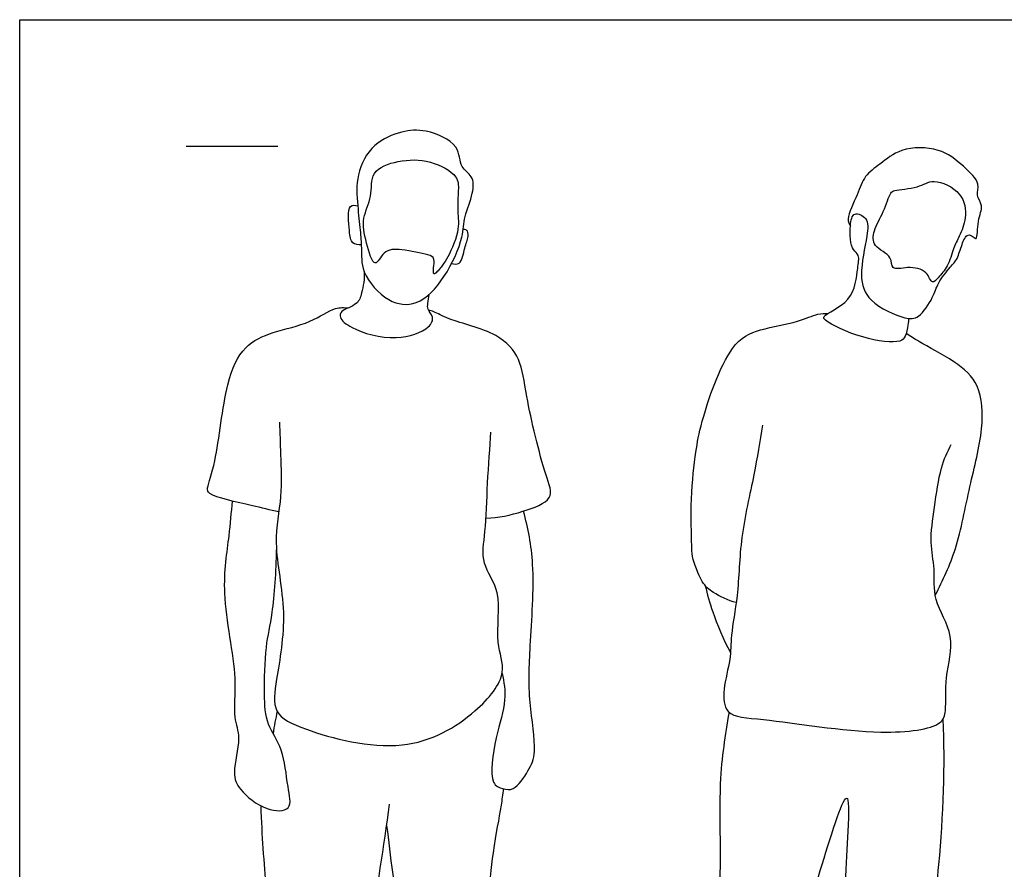
# Model space of a CAD drawing. Units: metres. Extents: x 0 to 3.09, y -0.65 to 2.17.
# Drawn here: x 0 to 1.64, y 0.76 to 2.17 of the extents above; entities that cross this region are included whole.
import ezdxf

# ---------------------------------------------------------------- set-up
doc = ezdxf.new("R2010")
doc.units = ezdxf.units.M
for name, color, linetype, true_color in [('AG-GUIDES', 7, 'Continuous', 0xcccccc), ('AG-POP-CULTURE', 7, 'Continuous', 0x66ccff), ('X-VPRT', 6, 'Continuous', 0xff00ff)]:
    doc.layers.add(name, color=color, linetype=linetype, true_color=true_color)

msp = doc.modelspace()

# ---------------------------------------------------------------- linework, layer by layer
at = {"layer": 'AG-GUIDES'}
msp.add_lwpolyline([(0.277, 1.9632), (0.4294, 1.9632)], dxfattribs=at)
at = {"layer": 'AG-POP-CULTURE'}
for points, knots in [([(0.5663, 1.8237), (0.565, 1.8359), (0.562, 1.8654), (0.5583, 1.9166), (0.586, 1.969), (0.6356, 1.9892), (0.6751, 1.9925), (0.7334, 1.9679), (0.7307, 1.9275), (0.7555, 1.9146), (0.755, 1.8838), (0.7382, 1.8458), (0.7385, 1.8108), (0.7094, 1.7442), (0.6635, 1.6959), (0.6108, 1.7018), (0.5669, 1.7522), (0.5692, 1.7936), (0.5673, 1.8133), (0.5663, 1.8237)], [0, 0, 0, 0, 0.383409, 0.811911, 1.258621, 1.682459, 2.065068, 2.511644, 2.859224, 3.14571, 3.458332, 3.840325, 4.193802, 4.700845, 5.176456, 5.581578, 6.052484, 6.428408, 6.75595, 6.75595, 6.75595, 6.75595]), ([(1.4787, 1.6769), (1.4784, 1.6732), (1.4775, 1.6662), (1.474, 1.6463), (1.4638, 1.6351), (1.4012, 1.6415), (1.3412, 1.6706), (1.3339, 1.6826), (1.3889, 1.7035), (1.3931, 1.7603), (1.3966, 1.7761), (1.3934, 1.786), (1.3824, 1.7888), (1.3801, 1.83), (1.3859, 1.8562), (1.4128, 1.8439), (1.4099, 1.8122), (1.3952, 1.7488), (1.4098, 1.7032), (1.4714, 1.6752), (1.4966, 1.6766), (1.5202, 1.7123), (1.5265, 1.7357), (1.5475, 1.7625), (1.5606, 1.7758), (1.5662, 1.799), (1.5758, 1.8193), (1.5861, 1.8131), (1.5936, 1.8053), (1.5922, 1.8414), (1.6044, 1.8638), (1.5892, 1.8819), (1.5995, 1.9021), (1.5682, 1.9325), (1.5306, 1.9622), (1.4654, 1.9624), (1.4322, 1.9338), (1.4039, 1.9144), (1.3951, 1.8834), (1.3735, 1.8433), (1.3799, 1.8345), (1.3818, 1.8307)], [-2.827753, -2.827753, -2.827753, -2.827753, -2.636149, -2.38367, -2.184569, -1.73022, -1.256452, -1.109124, -0.707074, -0.284322, 0, 0, 0.206056, 0.569016, 0.834661, 1.085251, 1.395856, 1.860335, 2.248852, 2.704907, 2.980268, 3.33831, 3.634429, 3.961876, 4.211322, 4.496014, 4.7449, 4.920661, 5.052678, 5.361242, 5.658293, 5.908645, 6.152203, 6.509999, 6.916414, 7.362698, 7.741026, 8.065597, 8.398328, 8.773861, 8.979284, 8.979284, 8.979284, 8.979284]), ([(0.5901, 1.918), (0.5838, 1.9079), (0.5877, 1.8791), (0.5681, 1.8437), (0.5752, 1.8066), (0.5903, 1.7554), (0.6049, 1.7921), (0.6358, 1.793), (0.6778, 1.7829), (0.6929, 1.7788), (0.6836, 1.7407), (0.7028, 1.7649), (0.7102, 1.7742), (0.7328, 1.8213), (0.7277, 1.8546), (0.7298, 1.8897), (0.7301, 1.9161), (0.6818, 1.942), (0.6315, 1.9411), (0.5969, 1.9288), (0.5901, 1.918)], [0, 0, 0, 0, 0.369052, 0.739141, 1.12588, 1.485846, 1.765984, 2.095031, 2.491124, 2.704479, 2.995463, 3.237262, 3.475874, 3.892057, 4.248953, 4.598177, 4.886092, 5.302724, 5.740606, 6.138684, 6.138684, 6.138684, 6.138684]), ([(1.449, 1.8853), (1.4456, 1.8797), (1.4371, 1.8526), (1.42, 1.8248), (1.4178, 1.7952), (1.4529, 1.782), (1.448, 1.7557), (1.4784, 1.764), (1.5096, 1.7582), (1.5169, 1.7319), (1.5289, 1.7464), (1.545, 1.7632), (1.5525, 1.7935), (1.5633, 1.8138), (1.5764, 1.8445), (1.5698, 1.8879), (1.5195, 1.9117), (1.4958, 1.8931), (1.4552, 1.891), (1.4506, 1.8881), (1.449, 1.8853)], [0, 0, 0, 0, 0.330498, 0.673108, 0.956539, 1.28119, 1.518668, 1.80267, 2.126801, 2.375153, 2.573081, 2.859777, 3.177099, 3.454775, 3.781439, 4.147873, 4.541674, 4.85592, 5.209756, 5.372479, 5.372479, 5.372479, 5.372479]), ([(0.5682, 1.7995), (0.5634, 1.7993), (0.5507, 1.801), (0.5485, 1.822), (0.5439, 1.8692), (0.5583, 1.8648), (0.5623, 1.8644)], [0, 0, 0, 0, 0.226574, 0.500245, 0.880808, 1.088564, 1.088564, 1.088564, 1.088564]), ([(0.7184, 1.7683), (0.7226, 1.7675), (0.7351, 1.7643), (0.7392, 1.7953), (0.7474, 1.8116), (0.7448, 1.8255), (0.7395, 1.8249), (0.7376, 1.8247)], [0, 0, 0, 0, 0.214118, 0.522726, 0.793017, 0.989842, 1.133792, 1.133792, 1.133792, 1.133792]), ([(0.5729, 1.7555), (0.5741, 1.7435), (0.569, 1.7195), (0.5635, 1.6997), (0.5341, 1.6908), (0.5311, 1.6772), (0.554, 1.657), (0.6249, 1.6372), (0.681, 1.6578), (0.6901, 1.6793), (0.6773, 1.6918), (0.6795, 1.7021), (0.6799, 1.712), (0.681, 1.7169)], [0, 0, 0, 0, 0.360794, 0.62647, 0.94, 1.125794, 1.430915, 1.949409, 2.399563, 2.650864, 2.881857, 3.069554, 3.301028, 3.301028, 3.301028, 3.301028]), ([(0.4309, 1.3553), (0.4156, 1.3585), (0.3903, 1.3654), (0.3132, 1.3814), (0.3113, 1.3968), (0.3294, 1.4439), (0.3402, 1.5674), (0.3702, 1.6317), (0.4215, 1.6561), (0.4825, 1.6675), (0.5234, 1.6967), (0.5394, 1.6949), (0.5465, 1.6944)], [0, 0, 0, 0, 0.410005, 0.917764, 1.105605, 1.514905, 2.192992, 2.687684, 3.120836, 3.598271, 4.011036, 4.286896, 4.286896, 4.286896, 4.286896]), ([(0.7757, 1.345), (0.7965, 1.3454), (0.8339, 1.3538), (0.892, 1.3754), (0.8715, 1.421), (0.8414, 1.5472), (0.8354, 1.609), (0.7961, 1.655), (0.7157, 1.6728), (0.6904, 1.6884), (0.683, 1.69), (0.68, 1.6908)], [0, 0, 0, 0, 0.472808, 0.893922, 1.269287, 1.958502, 2.434587, 2.877809, 3.420262, 3.737406, 3.922464, 3.922464, 3.922464, 3.922464]), ([(1.1919, 1.2046), (1.1784, 1.2074), (1.1528, 1.2206), (1.1338, 1.2366), (1.1174, 1.2821), (1.1182, 1.3001), (1.1151, 1.3794), (1.1248, 1.4563), (1.1327, 1.5043), (1.177, 1.6354), (1.2297, 1.6601), (1.2929, 1.6695), (1.3264, 1.6855), (1.3391, 1.6852), (1.3448, 1.6852)], [0, 0, 0, 0, 0.370218, 0.664698, 1.04867, 1.302083, 1.80707, 2.316278, 2.734537, 3.393095, 3.825511, 4.282272, 4.627777, 4.866585, 4.866585, 4.866585, 4.866585]), ([(1.5229, 1.2167), (1.536, 1.2417), (1.5604, 1.2935), (1.5791, 1.3975), (1.6042, 1.49), (1.6001, 1.5675), (1.5567, 1.6064), (1.4962, 1.6372), (1.4818, 1.6474), (1.4746, 1.6521)], [0, 0, 0, 0, 0.53008, 1.122122, 1.693697, 2.178885, 2.611227, 3.080607, 3.374429, 3.374429, 3.374429, 3.374429]), ([(0.4319, 1.5046), (0.4329, 1.4865), (0.4337, 1.4502), (0.4372, 1.3789), (0.4193, 1.3018), (0.4471, 1.1887), (0.4275, 1.0813), (0.4186, 1.0188), (0.4804, 0.9888), (0.6401, 0.9467), (0.7573, 1.0152), (0.8145, 1.0867), (0.7884, 1.1375), (0.8047, 1.2231), (0.7655, 1.2681), (0.7759, 1.3238), (0.7774, 1.4012), (0.7822, 1.4629), (0.7838, 1.4878)], [0, 0, 0, 0, 0.440716, 0.939529, 1.46863, 2.112939, 2.745013, 3.178503, 3.633897, 4.393781, 5.086203, 5.617392, 6.043236, 6.585736, 7.023868, 7.457373, 7.9857, 8.504234, 8.504234, 8.504234, 8.504234]), ([(1.2354, 1.4995), (1.2309, 1.472), (1.2226, 1.4167), (1.1974, 1.3135), (1.1962, 1.2187), (1.1822, 1.151), (1.1834, 1.1099), (1.1692, 1.0621), (1.1722, 1.0133), (1.2454, 1.0123), (1.4248, 0.9804), (1.5334, 0.9964), (1.542, 1.0257), (1.5378, 1.0819), (1.5588, 1.1489), (1.5175, 1.2077), (1.5236, 1.26), (1.5129, 1.3051), (1.5219, 1.363), (1.5306, 1.4286), (1.543, 1.4548), (1.5494, 1.4675)], [0, 0, 0, 0, 0.527108, 1.120774, 1.688333, 2.159562, 2.525924, 2.934879, 3.287716, 3.734987, 4.541923, 5.115506, 5.388804, 5.815863, 6.29314, 6.761591, 7.169771, 7.555985, 7.998635, 8.466437, 8.842284, 8.842284, 8.842284, 8.842284]), ([(0.3535, 1.3733), (0.3514, 1.354), (0.3489, 1.3133), (0.3322, 1.2191), (0.3644, 1.0822), (0.353, 1.0146), (0.3699, 0.9797), (0.3521, 0.9214), (0.3651, 0.8919), (0.407, 0.8572), (0.456, 0.8564), (0.4441, 0.9015), (0.4402, 0.9606), (0.4093, 1.0014), (0.4063, 1.0531), (0.4082, 1.1322), (0.4222, 1.1868), (0.4269, 1.2571), (0.4273, 1.292)], [0, 0, 0, 0, 0.456185, 1.042542, 1.756475, 2.238116, 2.597988, 3.047131, 3.378939, 3.81884, 4.17421, 4.529445, 4.999006, 5.414615, 5.841939, 6.36687, 6.825772, 7.437513, 7.437513, 7.437513, 7.437513]), ([(0.8025, 1.0867), (0.8056, 1.0723), (0.8107, 1.0405), (0.7914, 0.9833), (0.7792, 0.9033), (0.8036, 0.8945), (0.8241, 0.8909), (0.8469, 0.9256), (0.8614, 0.9559), (0.8452, 1.045), (0.8487, 1.1319), (0.8586, 1.2692), (0.8455, 1.3274), (0.8382, 1.3565)], [0, 0, 0, 0, 0.39826, 0.880195, 1.393118, 1.655041, 1.900047, 2.294052, 2.648687, 3.164342, 3.741127, 4.436308, 5.004104, 5.004104, 5.004104, 5.004104]), ([(1.1404, 1.2325), (1.1438, 1.2178), (1.1515, 1.1885), (1.1706, 1.1429), (1.1822, 1.1213)], [0, 0, 0, 0, 0.3876474, 0.8827355, 0.8827355, 0.8827355, 0.8827355]), ([(1.1799, 1.0221), (1.1736, 0.9826), (1.1588, 0.9061), (1.1726, 0.6799), (1.1251, 0.558), (1.15, 0.3596), (1.1341, 0.2883), (1.1552, 0.265), (1.1432, 0.2172), (1.2115, 0.2277), (1.2638, 0.2241), (1.251, 0.2772), (1.2668, 0.2944), (1.2596, 0.4403), (1.2844, 0.5372), (1.2927, 0.6295), (1.3267, 0.7432), (1.3807, 0.9186), (1.3781, 0.8189), (1.3661, 0.6504), (1.3966, 0.5868), (1.3791, 0.5396), (1.3714, 0.3749), (1.3753, 0.2981), (1.393, 0.2784), (1.389, 0.2466), (1.3955, 0.2249), (1.4697, 0.2351), (1.489, 0.2459), (1.4735, 0.289), (1.5004, 0.3315), (1.4879, 0.3764), (1.5153, 0.4414), (1.5031, 0.5141), (1.5077, 0.5661), (1.513, 0.6271), (1.5336, 0.7904), (1.54, 0.9357), (1.5359, 1.0103)], [0, 0, 0, 0, 0.631576, 1.477815, 2.160391, 2.964712, 3.435843, 3.734406, 4.065309, 4.500464, 4.879333, 5.238665, 5.512174, 6.187945, 6.787836, 7.320096, 8.00056, 8.652557, 9.055384, 9.686351, 10.134825, 10.527256, 11.261543, 11.754829, 12.024159, 12.334062, 12.565815, 13.039103, 13.281055, 13.631914, 14.02228, 14.394402, 14.862182, 15.346533, 15.75316, 16.181737, 16.763213, 17.625923, 17.625923, 17.625923, 17.625923]), ([(0.6104, 0.8338), (0.6141, 0.8067), (0.6186, 0.756), (0.6428, 0.6158), (0.6126, 0.5617), (0.6306, 0.4579), (0.594, 0.3708), (0.6211, 0.3189), (0.6048, 0.2481), (0.6946, 0.2381), (0.6933, 0.3196), (0.7364, 0.3603), (0.7611, 0.5388), (0.7704, 0.6135), (0.7854, 0.7899), (0.7996, 0.8523), (0.8039, 0.8855), (0.8049, 0.8947)], [0, 0, 0, 0, 0.469913, 1.070831, 1.477817, 1.995029, 2.4901, 2.877433, 3.264148, 3.706593, 4.112925, 4.531433, 5.205068, 5.695087, 6.369887, 6.835671, 7.012741, 7.012741, 7.012741, 7.012741]), ([(0.401, 0.8665), (0.4019, 0.8413), (0.406, 0.7591), (0.4167, 0.6836), (0.4061, 0.571), (0.419, 0.4957), (0.4032, 0.344), (0.4425, 0.292), (0.453, 0.244), (0.5191, 0.2354), (0.5402, 0.289), (0.5621, 0.3302), (0.557, 0.4235), (0.5443, 0.5312), (0.5863, 0.6632), (0.6058, 0.7995), (0.6153, 0.8692)], [0.997606, 0.997606, 0.997606, 0.997606, 1.235647, 1.801822, 2.32674, 2.796587, 3.420047, 3.842846, 4.185526, 4.56071, 4.940033, 5.323594, 5.807896, 6.344776, 6.955114, 7.709072, 7.709072, 7.709072, 7.709072])]:
    msp.add_open_spline(points, degree=3, knots=knots, dxfattribs=at)
msp.add_open_spline([(0.4283, 1.0238), (0.4257, 1.0105), (0.4233, 1.0003), (0.4216, 0.9863)], degree=3, dxfattribs=at)
at = {"layer": 'X-VPRT'}
msp.add_lwpolyline([(0, 0), (0, 2.1738), (2.6731, 2.1738), (2.6731, 0)], close=True, dxfattribs=at)

doc.saveas('drawing.dxf')
